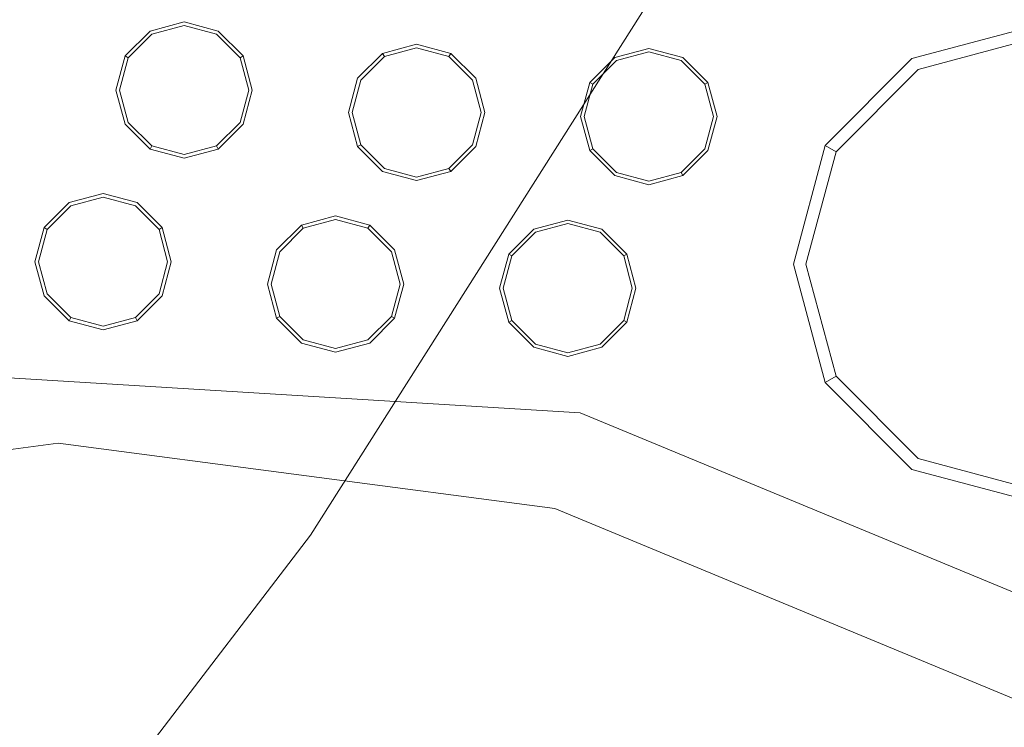
# Model space of a CAD drawing. Extents: x 0 to 819, y -819 to 0.
# Drawn here: x 372 to 413, y -322 to -292 of the extents above; entities that cross this region are included whole.
import ezdxf

# ---------------------------------------------------------------- set-up
doc = ezdxf.new("R2010")
doc.units = 0
doc.header["$LTSCALE"] = 500
doc.header["$MEASUREMENT"] = 0
for name, color, linetype in [('NOVOTERM_CERAMIKA', 7, 'Continuous'), ('NOVOTERM_DYSZE', 7, 'Continuous'), ('NOVOTERM_SITKO', 7, 'Continuous')]:
    doc.layers.add(name, color=color, linetype=linetype)

msp = doc.modelspace()

# ---------------------------------------------------------------- linework, layer by layer
at = {"layer": 'NOVOTERM_CERAMIKA', "lineweight": 0}
for points, invisible_edges in [([(0, 0, 2082.962), (731.956, -152.242, 2082.962), (298.848, -728.554, 2082.962), (0, 0, 2082.962)], 15), ([(133.133, -387.087, 0), (162.648, -226.137, 0), (385.273, 0, 0), (230.157, -354.746, 0)], 15), ([(388.099, -258.731, 0), (230.157, -354.746, 0), (385.273, 0, 0), (544.157, -65.692, 0)], 15), ([(388.099, -258.731, 0), (544.157, -65.692, 0), (764.52, -3.684, 0), (413.846, -375.611, 0)], 15), ([(79.169, -79.395, 2146.713), (79.169, -644.406, 2146.713), (651.002, -166.243, 2146.713), (79.169, -79.395, 2146.713)], 15), ([(731.956, -152.242, 2082.962), (732.769, -327.073, 2082.962), (298.848, -728.554, 2082.962), (731.956, -152.242, 2082.962)], 15), ([(79.169, -644.406, 2146.713), (170.231, -644.913, 2146.713), (651.002, -166.243, 2146.713), (79.169, -644.406, 2146.713)], 15), ([(170.231, -644.913, 2146.713), (303.507, -648.056, 2146.713), (651.002, -166.243, 2146.713), (170.231, -644.913, 2146.713)], 15), ([(303.507, -648.056, 2146.713), (459.319, -633.051, 2146.713), (651.002, -166.243, 2146.713), (303.507, -648.056, 2146.713)], 15), ([(388.099, -258.731, 0), (413.846, -375.611, 0), (11.681, -772.511, 0), (230.157, -354.746, 0)], 15), ([(355.689, -285.754, 238.153), (374.97, -304.808, 145.979), (389.67, -281.637, 145.979), (370.346, -262.65, 238.153)], 15), ([(414.665, -267.706, 104.829), (401.897, -292.401, 104.829), (404.95, -294.499, 101.606), (417.823, -269.602, 101.606)], 15), ([(421.352, -271.59, 98.966), (417.823, -269.602, 101.606), (404.95, -294.499, 101.606), (408.351, -296.734, 98.966)], 15), ([(421.352, -271.59, 98.966), (408.351, -296.734, 98.966), (411.965, -299.019, 96.999), (425.111, -273.595, 96.999)], 15), ([(428.958, -275.538, 95.793), (425.111, -273.595, 96.999), (411.965, -299.019, 96.999), (415.655, -301.267, 95.793)], 15), ([(382.534, -312.163, 112.49), (397.274, -288.929, 112.49), (389.67, -281.637, 145.979), (374.97, -304.808, 145.979)], 15), ([(355.689, -285.754, 238.153), (339.066, -307.476, 238.153), (358.298, -326.594, 145.979), (374.97, -304.808, 145.979)], 15), ([(382.534, -312.163, 112.49), (384.506, -313.841, 108.502), (399.301, -290.519, 108.502), (397.274, -288.929, 112.49)], 13), ([(387.01, -315.867, 104.829), (401.897, -292.401, 104.829), (399.301, -290.519, 108.502), (384.506, -313.841, 108.502)], 15), ([(387.01, -315.867, 104.829), (389.941, -318.156, 101.606), (404.95, -294.499, 101.606), (401.897, -292.401, 104.829)], 15), ([(393.193, -320.626, 98.966), (408.351, -296.734, 98.966), (404.95, -294.499, 101.606), (389.941, -318.156, 101.606)], 15), ([(393.193, -320.626, 98.966), (396.638, -323.179, 96.999), (411.965, -299.019, 96.999), (408.351, -296.734, 98.966)], 15), ([(400.144, -325.717, 95.793), (415.655, -301.267, 95.793), (411.965, -299.019, 96.999), (396.638, -323.179, 96.999)], 15), ([(400.144, -325.717, 95.793), (406.593, -351.841, 95.175), (421.538, -335.786, 95.175), (415.655, -301.267, 95.793)], 15), ([(382.534, -312.163, 112.49), (374.97, -304.808, 145.979), (358.298, -326.594, 145.979), (365.817, -334.008, 112.49)], 15), ([(382.534, -312.163, 112.49), (365.817, -334.008, 112.49), (367.725, -335.769, 108.502), (384.506, -313.841, 108.502)], 11), ([(387.01, -315.867, 104.829), (384.506, -313.841, 108.502), (367.725, -335.769, 108.502), (370.126, -337.929, 104.829)], 15), ([(387.01, -315.867, 104.829), (370.126, -337.929, 104.829), (372.918, -340.4, 101.606), (389.941, -318.156, 101.606)], 15), ([(393.193, -320.626, 98.966), (389.941, -318.156, 101.606), (372.918, -340.4, 101.606), (376.002, -343.091, 98.966)], 15), ([(393.193, -320.626, 98.966), (376.002, -343.091, 98.966), (379.254, -345.895, 96.999), (396.638, -323.179, 96.999)], 15)]:
    msp.add_3dface(points, dxfattribs=dict(at, invisible_edges=invisible_edges))
at = {"layer": 'NOVOTERM_DYSZE', "lineweight": 0}
for points, invisible_edges in [([(376.11, -279.681, 2075.853), (363.795, -306.815, 2075.853), (359.715, -307.424, 2075.853), (371.985, -279.681, 2075.853)], 10), ([(403.498, -279.607, 2075.853), (430.941, -290.974, 2075.853), (429.101, -294.161, 2075.853), (402.545, -283.162, 2075.853)], 10), ([(377.853, -292.96, 2073.958), (379.265, -292.582, 2073.958), (379.265, -292.582, 2073.156), (377.853, -292.96, 2073.156)], 14), ([(379.265, -292.731, 2072.458), (377.928, -293.09, 2072.458), (377.853, -292.96, 2073.156), (379.265, -292.582, 2073.156)], 15), ([(379.265, -293.093, 2072.169), (378.108, -293.403, 2072.169), (377.928, -293.09, 2072.458), (379.265, -292.731, 2072.458)], 11), ([(379.265, -292.582, 2073.958), (380.677, -292.96, 2073.958), (380.677, -292.96, 2073.156), (379.265, -292.582, 2073.156)], 12), ([(380.603, -293.09, 2072.458), (379.265, -292.731, 2072.458), (379.265, -292.582, 2073.156), (380.677, -292.96, 2073.156)], 15), ([(380.422, -293.403, 2072.169), (379.265, -293.093, 2072.169), (379.265, -292.731, 2072.458), (380.603, -293.09, 2072.458)], 11), ([(414.331, -293.309, 2072.171), (409.679, -294.556, 2072.171), (409.419, -294.105, 2073.044), (414.331, -292.788, 2073.044)], 11), ([(376.819, -293.994, 2073.958), (377.853, -292.96, 2073.958), (377.853, -292.96, 2073.156), (376.819, -293.994, 2073.156)], 8), ([(377.928, -293.09, 2072.458), (376.949, -294.069, 2072.458), (376.819, -293.994, 2073.156), (377.853, -292.96, 2073.156)], 15), ([(378.108, -293.403, 2072.169), (377.262, -294.25, 2072.169), (376.949, -294.069, 2072.458), (377.928, -293.09, 2072.458)], 11), ([(378.108, -293.403, 2072.169), (379.265, -293.093, 2072.169), (379.265, -295.406, 2072.169), (378.108, -293.403, 2072.169)], 15), ([(379.265, -293.093, 2072.169), (380.422, -293.403, 2072.169), (379.265, -295.406, 2072.169), (379.265, -293.093, 2072.169)], 15), ([(381.269, -294.25, 2072.169), (380.422, -293.403, 2072.169), (380.603, -293.09, 2072.458), (381.582, -294.069, 2072.458)], 11), ([(381.582, -294.069, 2072.458), (380.603, -293.09, 2072.458), (380.677, -292.96, 2073.156), (381.711, -293.994, 2073.156)], 7), ([(380.677, -292.96, 2073.958), (381.711, -293.994, 2073.958), (381.711, -293.994, 2073.156), (380.677, -292.96, 2073.156)], 10), ([(414.331, -294.566, 2071.809), (410.308, -295.644, 2071.809), (409.679, -294.556, 2072.171), (414.331, -293.309, 2072.171)], 11), ([(377.262, -294.25, 2072.169), (378.108, -293.403, 2072.169), (379.265, -295.406, 2072.169), (377.262, -294.25, 2072.169)], 15), ([(380.422, -293.403, 2072.169), (381.269, -294.25, 2072.169), (379.265, -295.406, 2072.169), (380.422, -293.403, 2072.169)], 15), ([(387.486, -293.887, 2073.958), (388.898, -293.508, 2073.958), (388.898, -293.508, 2073.156), (387.486, -293.887, 2073.156)], 14), ([(388.898, -293.658, 2072.458), (387.56, -294.016, 2072.458), (387.486, -293.887, 2073.156), (388.898, -293.508, 2073.156)], 15), ([(388.898, -294.019, 2072.169), (387.741, -294.329, 2072.169), (387.56, -294.016, 2072.458), (388.898, -293.658, 2072.458)], 11), ([(388.898, -293.508, 2073.958), (390.31, -293.887, 2073.958), (390.31, -293.887, 2073.156), (388.898, -293.508, 2073.156)], 14), ([(390.235, -294.016, 2072.458), (388.898, -293.658, 2072.458), (388.898, -293.508, 2073.156), (390.31, -293.887, 2073.156)], 7), ([(390.055, -294.329, 2072.169), (388.898, -294.019, 2072.169), (388.898, -293.658, 2072.458), (390.235, -294.016, 2072.458)], 11), ([(397.106, -294.058, 2073.958), (398.518, -293.679, 2073.958), (398.518, -293.679, 2073.156), (397.106, -294.058, 2073.156)], 14), ([(398.518, -293.829, 2072.458), (397.181, -294.188, 2072.458), (397.106, -294.058, 2073.156), (398.518, -293.679, 2073.156)], 15), ([(398.518, -293.679, 2073.958), (399.93, -294.058, 2073.958), (399.93, -294.058, 2073.156), (398.518, -293.679, 2073.156)], 12), ([(399.855, -294.188, 2072.458), (398.518, -293.829, 2072.458), (398.518, -293.679, 2073.156), (399.93, -294.058, 2073.156)], 15), ([(376.44, -295.406, 2073.958), (376.819, -293.994, 2073.958), (376.819, -293.994, 2073.156), (376.44, -295.406, 2073.156)], 14), ([(376.949, -294.069, 2072.458), (376.59, -295.406, 2072.458), (376.44, -295.406, 2073.156), (376.819, -293.994, 2073.156)], 7), ([(377.262, -294.25, 2072.169), (376.952, -295.406, 2072.169), (376.59, -295.406, 2072.458), (376.949, -294.069, 2072.458)], 11), ([(381.579, -295.406, 2072.169), (381.269, -294.25, 2072.169), (381.582, -294.069, 2072.458), (381.94, -295.406, 2072.458)], 11), ([(381.94, -295.406, 2072.458), (381.582, -294.069, 2072.458), (381.711, -293.994, 2073.156), (382.09, -295.406, 2073.156)], 15), ([(381.711, -293.994, 2073.958), (382.09, -295.406, 2073.958), (382.09, -295.406, 2073.156), (381.711, -293.994, 2073.156)], 14), ([(386.452, -294.92, 2073.958), (387.486, -293.887, 2073.958), (387.486, -293.887, 2073.156), (386.452, -294.92, 2073.156)], 10), ([(387.56, -294.016, 2072.458), (386.581, -294.995, 2072.458), (386.452, -294.92, 2073.156), (387.486, -293.887, 2073.156)], 7), ([(387.741, -294.329, 2072.169), (386.894, -295.176, 2072.169), (386.581, -294.995, 2072.458), (387.56, -294.016, 2072.458)], 11), ([(387.741, -294.329, 2072.169), (388.898, -294.019, 2072.169), (388.898, -296.333, 2072.169), (387.741, -294.329, 2072.169)], 15), ([(388.898, -294.019, 2072.169), (390.055, -294.329, 2072.169), (388.898, -296.333, 2072.169), (388.898, -294.019, 2072.169)], 15), ([(390.901, -295.176, 2072.169), (390.055, -294.329, 2072.169), (390.235, -294.016, 2072.458), (391.214, -294.995, 2072.458)], 11), ([(391.214, -294.995, 2072.458), (390.235, -294.016, 2072.458), (390.31, -293.887, 2073.156), (391.344, -294.92, 2073.156)], 15), ([(390.31, -293.887, 2073.958), (391.344, -294.92, 2073.958), (391.344, -294.92, 2073.156), (390.31, -293.887, 2073.156)], 8), ([(396.072, -295.092, 2073.958), (397.106, -294.058, 2073.958), (397.106, -294.058, 2073.156), (396.072, -295.092, 2073.156)], 8), ([(397.181, -294.188, 2072.458), (396.201, -295.166, 2072.458), (396.072, -295.092, 2073.156), (397.106, -294.058, 2073.156)], 15), ([(398.518, -294.191, 2072.169), (397.361, -294.5, 2072.169), (397.181, -294.188, 2072.458), (398.518, -293.829, 2072.458)], 11), ([(399.675, -294.5, 2072.169), (398.518, -294.191, 2072.169), (398.518, -293.829, 2072.458), (399.855, -294.188, 2072.458)], 11), ([(400.835, -295.166, 2072.458), (399.855, -294.188, 2072.458), (399.93, -294.058, 2073.156), (400.964, -295.092, 2073.156)], 7), ([(399.93, -294.058, 2073.958), (400.964, -295.092, 2073.958), (400.964, -295.092, 2073.156), (399.93, -294.058, 2073.156)], 10), ([(409.679, -294.556, 2072.171), (406.274, -297.961, 2072.171), (405.823, -297.7, 2073.044), (409.419, -294.105, 2073.044)], 11), ([(376.952, -295.406, 2072.169), (377.262, -294.25, 2072.169), (379.265, -295.406, 2072.169), (376.952, -295.406, 2072.169)], 15), ([(381.269, -294.25, 2072.169), (381.579, -295.406, 2072.169), (379.265, -295.406, 2072.169), (381.269, -294.25, 2072.169)], 15), ([(386.894, -295.176, 2072.169), (387.741, -294.329, 2072.169), (388.898, -296.333, 2072.169), (386.894, -295.176, 2072.169)], 15), ([(390.055, -294.329, 2072.169), (390.901, -295.176, 2072.169), (388.898, -296.333, 2072.169), (390.055, -294.329, 2072.169)], 15), ([(397.361, -294.5, 2072.169), (396.514, -295.347, 2072.169), (396.201, -295.166, 2072.458), (397.181, -294.188, 2072.458)], 11), ([(396.514, -295.347, 2072.169), (397.361, -294.5, 2072.169), (398.518, -296.504, 2072.169), (396.514, -295.347, 2072.169)], 15), ([(397.361, -294.5, 2072.169), (398.518, -294.191, 2072.169), (398.518, -296.504, 2072.169), (397.361, -294.5, 2072.169)], 15), ([(398.518, -294.191, 2072.169), (399.675, -294.5, 2072.169), (398.518, -296.504, 2072.169), (398.518, -294.191, 2072.169)], 15), ([(399.675, -294.5, 2072.169), (400.522, -295.347, 2072.169), (398.518, -296.504, 2072.169), (399.675, -294.5, 2072.169)], 15), ([(400.522, -295.347, 2072.169), (399.675, -294.5, 2072.169), (399.855, -294.188, 2072.458), (400.835, -295.166, 2072.458)], 11), ([(386.073, -296.333, 2073.958), (386.452, -294.92, 2073.958), (386.452, -294.92, 2073.156), (386.073, -296.333, 2073.156)], 12), ([(386.581, -294.995, 2072.458), (386.223, -296.333, 2072.458), (386.073, -296.333, 2073.156), (386.452, -294.92, 2073.156)], 15), ([(391.573, -296.333, 2072.458), (391.214, -294.995, 2072.458), (391.344, -294.92, 2073.156), (391.723, -296.333, 2073.156)], 15), ([(391.344, -294.92, 2073.958), (391.723, -296.333, 2073.958), (391.723, -296.333, 2073.156), (391.344, -294.92, 2073.156)], 14), ([(410.308, -295.644, 2071.809), (407.363, -298.589, 2071.809), (406.274, -297.961, 2072.171), (409.679, -294.556, 2072.171)], 11), ([(410.308, -295.644, 2071.809), (414.331, -294.566, 2071.809), (414.331, -302.613, 2071.809), (410.308, -295.644, 2071.809)], 15), ([(386.894, -295.176, 2072.169), (386.584, -296.333, 2072.169), (386.223, -296.333, 2072.458), (386.581, -294.995, 2072.458)], 11), ([(386.584, -296.333, 2072.169), (386.894, -295.176, 2072.169), (388.898, -296.333, 2072.169), (386.584, -296.333, 2072.169)], 15), ([(390.901, -295.176, 2072.169), (391.211, -296.333, 2072.169), (388.898, -296.333, 2072.169), (390.901, -295.176, 2072.169)], 15), ([(391.211, -296.333, 2072.169), (390.901, -295.176, 2072.169), (391.214, -294.995, 2072.458), (391.573, -296.333, 2072.458)], 11), ([(395.693, -296.504, 2073.958), (396.072, -295.092, 2073.958), (396.072, -295.092, 2073.156), (395.693, -296.504, 2073.156)], 14), ([(396.201, -295.166, 2072.458), (395.843, -296.504, 2072.458), (395.693, -296.504, 2073.156), (396.072, -295.092, 2073.156)], 7), ([(396.514, -295.347, 2072.169), (396.205, -296.504, 2072.169), (395.843, -296.504, 2072.458), (396.201, -295.166, 2072.458)], 11), ([(396.205, -296.504, 2072.169), (396.514, -295.347, 2072.169), (398.518, -296.504, 2072.169), (396.205, -296.504, 2072.169)], 15), ([(400.522, -295.347, 2072.169), (400.831, -296.504, 2072.169), (398.518, -296.504, 2072.169), (400.522, -295.347, 2072.169)], 15), ([(400.831, -296.504, 2072.169), (400.522, -295.347, 2072.169), (400.835, -295.166, 2072.458), (401.193, -296.504, 2072.458)], 11), ([(401.193, -296.504, 2072.458), (400.835, -295.166, 2072.458), (400.964, -295.092, 2073.156), (401.343, -296.504, 2073.156)], 15), ([(400.964, -295.092, 2073.958), (401.343, -296.504, 2073.958), (401.343, -296.504, 2073.156), (400.964, -295.092, 2073.156)], 14), ([(376.819, -296.819, 2073.958), (376.44, -295.406, 2073.958), (376.44, -295.406, 2073.156), (376.819, -296.819, 2073.156)], 14), ([(376.59, -295.406, 2072.458), (376.949, -296.744, 2072.458), (376.819, -296.819, 2073.156), (376.44, -295.406, 2073.156)], 15), ([(376.952, -295.406, 2072.169), (377.262, -296.563, 2072.169), (376.949, -296.744, 2072.458), (376.59, -295.406, 2072.458)], 11), ([(377.262, -296.563, 2072.169), (376.952, -295.406, 2072.169), (379.265, -295.406, 2072.169), (377.262, -296.563, 2072.169)], 15), ([(378.108, -297.41, 2072.169), (377.262, -296.563, 2072.169), (379.265, -295.406, 2072.169), (378.108, -297.41, 2072.169)], 15), ([(379.265, -297.72, 2072.169), (378.108, -297.41, 2072.169), (379.265, -295.406, 2072.169), (379.265, -297.72, 2072.169)], 15), ([(381.579, -295.406, 2072.169), (381.269, -296.563, 2072.169), (379.265, -295.406, 2072.169), (381.579, -295.406, 2072.169)], 15), ([(380.422, -297.41, 2072.169), (379.265, -297.72, 2072.169), (379.265, -295.406, 2072.169), (380.422, -297.41, 2072.169)], 15), ([(381.269, -296.563, 2072.169), (380.422, -297.41, 2072.169), (379.265, -295.406, 2072.169), (381.269, -296.563, 2072.169)], 15), ([(381.269, -296.563, 2072.169), (381.579, -295.406, 2072.169), (381.94, -295.406, 2072.458), (381.582, -296.744, 2072.458)], 11), ([(381.582, -296.744, 2072.458), (381.94, -295.406, 2072.458), (382.09, -295.406, 2073.156), (381.711, -296.819, 2073.156)], 15), ([(382.09, -295.406, 2073.958), (381.711, -296.819, 2073.958), (381.711, -296.819, 2073.156), (382.09, -295.406, 2073.156)], 14), ([(407.363, -298.589, 2071.809), (410.308, -295.644, 2071.809), (414.331, -302.613, 2071.809), (407.363, -298.589, 2071.809)], 15), ([(377.262, -296.563, 2072.169), (378.108, -297.41, 2072.169), (377.928, -297.723, 2072.458), (376.949, -296.744, 2072.458)], 11), ([(380.422, -297.41, 2072.169), (381.269, -296.563, 2072.169), (381.582, -296.744, 2072.458), (380.603, -297.723, 2072.458)], 11), ([(386.452, -297.745, 2073.958), (386.073, -296.333, 2073.958), (386.073, -296.333, 2073.156), (386.452, -297.745, 2073.156)], 14), ([(386.223, -296.333, 2072.458), (386.581, -297.67, 2072.458), (386.452, -297.745, 2073.156), (386.073, -296.333, 2073.156)], 15), ([(386.584, -296.333, 2072.169), (386.894, -297.489, 2072.169), (386.581, -297.67, 2072.458), (386.223, -296.333, 2072.458)], 11), ([(386.894, -297.489, 2072.169), (386.584, -296.333, 2072.169), (388.898, -296.333, 2072.169), (386.894, -297.489, 2072.169)], 15), ([(387.741, -298.336, 2072.169), (386.894, -297.489, 2072.169), (388.898, -296.333, 2072.169), (387.741, -298.336, 2072.169)], 15), ([(388.898, -298.646, 2072.169), (387.741, -298.336, 2072.169), (388.898, -296.333, 2072.169), (388.898, -298.646, 2072.169)], 15), ([(391.211, -296.333, 2072.169), (390.901, -297.489, 2072.169), (388.898, -296.333, 2072.169), (391.211, -296.333, 2072.169)], 15), ([(390.055, -298.336, 2072.169), (388.898, -298.646, 2072.169), (388.898, -296.333, 2072.169), (390.055, -298.336, 2072.169)], 15), ([(390.901, -297.489, 2072.169), (390.055, -298.336, 2072.169), (388.898, -296.333, 2072.169), (390.901, -297.489, 2072.169)], 15), ([(390.901, -297.489, 2072.169), (391.211, -296.333, 2072.169), (391.573, -296.333, 2072.458), (391.214, -297.67, 2072.458)], 11), ([(391.214, -297.67, 2072.458), (391.573, -296.333, 2072.458), (391.723, -296.333, 2073.156), (391.344, -297.745, 2073.156)], 15), ([(391.723, -296.333, 2073.958), (391.344, -297.745, 2073.958), (391.344, -297.745, 2073.156), (391.723, -296.333, 2073.156)], 14), ([(396.072, -297.916, 2073.958), (395.693, -296.504, 2073.958), (395.693, -296.504, 2073.156), (396.072, -297.916, 2073.156)], 14), ([(395.843, -296.504, 2072.458), (396.201, -297.842, 2072.458), (396.072, -297.916, 2073.156), (395.693, -296.504, 2073.156)], 15), ([(396.205, -296.504, 2072.169), (396.514, -297.661, 2072.169), (396.201, -297.842, 2072.458), (395.843, -296.504, 2072.458)], 11), ([(396.514, -297.661, 2072.169), (396.205, -296.504, 2072.169), (398.518, -296.504, 2072.169), (396.514, -297.661, 2072.169)], 15), ([(397.361, -298.508, 2072.169), (396.514, -297.661, 2072.169), (398.518, -296.504, 2072.169), (397.361, -298.508, 2072.169)], 15), ([(398.518, -298.817, 2072.169), (397.361, -298.508, 2072.169), (398.518, -296.504, 2072.169), (398.518, -298.817, 2072.169)], 15), ([(400.831, -296.504, 2072.169), (400.522, -297.661, 2072.169), (398.518, -296.504, 2072.169), (400.831, -296.504, 2072.169)], 15), ([(399.675, -298.508, 2072.169), (398.518, -298.817, 2072.169), (398.518, -296.504, 2072.169), (399.675, -298.508, 2072.169)], 15), ([(400.522, -297.661, 2072.169), (399.675, -298.508, 2072.169), (398.518, -296.504, 2072.169), (400.522, -297.661, 2072.169)], 15), ([(400.522, -297.661, 2072.169), (400.831, -296.504, 2072.169), (401.193, -296.504, 2072.458), (400.835, -297.841, 2072.458)], 11), ([(400.835, -297.841, 2072.458), (401.193, -296.504, 2072.458), (401.343, -296.504, 2073.156), (400.964, -297.916, 2073.156)], 15), ([(401.343, -296.504, 2073.958), (400.964, -297.916, 2073.958), (400.964, -297.916, 2073.156), (401.343, -296.504, 2073.156)], 14), ([(376.949, -296.744, 2072.458), (377.928, -297.723, 2072.458), (377.853, -297.853, 2073.156), (376.819, -296.819, 2073.156)], 15), ([(377.853, -297.853, 2073.958), (376.819, -296.819, 2073.958), (376.819, -296.819, 2073.156), (377.853, -297.853, 2073.156)], 8), ([(380.603, -297.723, 2072.458), (381.582, -296.744, 2072.458), (381.711, -296.819, 2073.156), (380.677, -297.853, 2073.156)], 7), ([(381.711, -296.819, 2073.958), (380.677, -297.853, 2073.958), (380.677, -297.853, 2073.156), (381.711, -296.819, 2073.156)], 2), ([(377.928, -297.723, 2072.458), (379.265, -298.081, 2072.458), (379.265, -298.231, 2073.156), (377.853, -297.853, 2073.156)], 7), ([(378.108, -297.41, 2072.169), (379.265, -297.72, 2072.169), (379.265, -298.081, 2072.458), (377.928, -297.723, 2072.458)], 11), ([(379.265, -297.72, 2072.169), (380.422, -297.41, 2072.169), (380.603, -297.723, 2072.458), (379.265, -298.081, 2072.458)], 11), ([(379.265, -298.081, 2072.458), (380.603, -297.723, 2072.458), (380.677, -297.853, 2073.156), (379.265, -298.231, 2073.156)], 15), ([(386.581, -297.67, 2072.458), (387.56, -298.649, 2072.458), (387.486, -298.779, 2073.156), (386.452, -297.745, 2073.156)], 7), ([(387.486, -298.779, 2073.958), (386.452, -297.745, 2073.958), (386.452, -297.745, 2073.156), (387.486, -298.779, 2073.156)], 12), ([(386.894, -297.489, 2072.169), (387.741, -298.336, 2072.169), (387.56, -298.649, 2072.458), (386.581, -297.67, 2072.458)], 11), ([(390.055, -298.336, 2072.169), (390.901, -297.489, 2072.169), (391.214, -297.67, 2072.458), (390.235, -298.649, 2072.458)], 11), ([(390.235, -298.649, 2072.458), (391.214, -297.67, 2072.458), (391.344, -297.745, 2073.156), (390.31, -298.779, 2073.156)], 7), ([(391.344, -297.745, 2073.958), (390.31, -298.779, 2073.958), (390.31, -298.779, 2073.156), (391.344, -297.745, 2073.156)], 2), ([(396.514, -297.661, 2072.169), (397.361, -298.508, 2072.169), (397.181, -298.821, 2072.458), (396.201, -297.842, 2072.458)], 11), ([(399.675, -298.508, 2072.169), (400.522, -297.661, 2072.169), (400.835, -297.841, 2072.458), (399.855, -298.821, 2072.458)], 11), ([(406.274, -297.961, 2072.171), (405.028, -302.613, 2072.171), (404.507, -302.613, 2073.044), (405.823, -297.7, 2073.044)], 3), ([(379.265, -298.231, 2073.958), (377.853, -297.853, 2073.958), (377.853, -297.853, 2073.156), (379.265, -298.231, 2073.156)], 14), ([(380.677, -297.853, 2073.958), (379.265, -298.231, 2073.958), (379.265, -298.231, 2073.156), (380.677, -297.853, 2073.156)], 14), ([(396.201, -297.842, 2072.458), (397.181, -298.821, 2072.458), (397.106, -298.95, 2073.156), (396.072, -297.916, 2073.156)], 7), ([(397.106, -298.95, 2073.958), (396.072, -297.916, 2073.958), (396.072, -297.916, 2073.156), (397.106, -298.95, 2073.156)], 12), ([(399.855, -298.821, 2072.458), (400.835, -297.841, 2072.458), (400.964, -297.916, 2073.156), (399.93, -298.95, 2073.156)], 7), ([(400.964, -297.916, 2073.958), (399.93, -298.95, 2073.958), (399.93, -298.95, 2073.156), (400.964, -297.916, 2073.156)], 12), ([(407.363, -298.589, 2071.809), (406.285, -302.613, 2071.809), (405.028, -302.613, 2072.171), (406.274, -297.961, 2072.171)], 11), ([(387.741, -298.336, 2072.169), (388.898, -298.646, 2072.169), (388.898, -299.008, 2072.458), (387.56, -298.649, 2072.458)], 11), ([(388.898, -298.646, 2072.169), (390.055, -298.336, 2072.169), (390.235, -298.649, 2072.458), (388.898, -299.008, 2072.458)], 11), ([(397.361, -298.508, 2072.169), (398.518, -298.817, 2072.169), (398.518, -299.179, 2072.458), (397.181, -298.821, 2072.458)], 11), ([(398.518, -298.817, 2072.169), (399.675, -298.508, 2072.169), (399.855, -298.821, 2072.458), (398.518, -299.179, 2072.458)], 11), ([(406.285, -302.613, 2071.809), (407.363, -298.589, 2071.809), (414.331, -302.613, 2071.809), (406.285, -302.613, 2071.809)], 15), ([(387.56, -298.649, 2072.458), (388.898, -299.008, 2072.458), (388.898, -299.157, 2073.156), (387.486, -298.779, 2073.156)], 15), ([(388.898, -299.157, 2073.958), (387.486, -298.779, 2073.958), (387.486, -298.779, 2073.156), (388.898, -299.157, 2073.156)], 14), ([(388.898, -299.008, 2072.458), (390.235, -298.649, 2072.458), (390.31, -298.779, 2073.156), (388.898, -299.157, 2073.156)], 15), ([(390.31, -298.779, 2073.958), (388.898, -299.157, 2073.958), (388.898, -299.157, 2073.156), (390.31, -298.779, 2073.156)], 14), ([(397.181, -298.821, 2072.458), (398.518, -299.179, 2072.458), (398.518, -299.329, 2073.156), (397.106, -298.95, 2073.156)], 15), ([(398.518, -299.329, 2073.958), (397.106, -298.95, 2073.958), (397.106, -298.95, 2073.156), (398.518, -299.329, 2073.156)], 14), ([(398.518, -299.179, 2072.458), (399.855, -298.821, 2072.458), (399.93, -298.95, 2073.156), (398.518, -299.329, 2073.156)], 15), ([(399.93, -298.95, 2073.958), (398.518, -299.329, 2073.958), (398.518, -299.329, 2073.156), (399.93, -298.95, 2073.156)], 14), ([(374.495, -300.071, 2073.958), (375.908, -299.692, 2073.958), (375.908, -299.692, 2073.156), (374.495, -300.071, 2073.156)], 14), ([(375.908, -299.842, 2072.458), (374.57, -300.2, 2072.458), (374.495, -300.071, 2073.156), (375.908, -299.692, 2073.156)], 15), ([(375.908, -300.203, 2072.169), (374.751, -300.514, 2072.169), (374.57, -300.2, 2072.458), (375.908, -299.842, 2072.458)], 11), ([(375.908, -299.692, 2073.958), (377.32, -300.071, 2073.958), (377.32, -300.071, 2073.156), (375.908, -299.692, 2073.156)], 12), ([(377.245, -300.2, 2072.458), (375.908, -299.842, 2072.458), (375.908, -299.692, 2073.156), (377.32, -300.071, 2073.156)], 15), ([(377.064, -300.514, 2072.169), (375.908, -300.203, 2072.169), (375.908, -299.842, 2072.458), (377.245, -300.2, 2072.458)], 11), ([(373.461, -301.105, 2073.958), (374.495, -300.071, 2073.958), (374.495, -300.071, 2073.156), (373.461, -301.105, 2073.156)], 8), ([(374.57, -300.2, 2072.458), (373.591, -301.179, 2072.458), (373.461, -301.105, 2073.156), (374.495, -300.071, 2073.156)], 15), ([(374.751, -300.514, 2072.169), (373.904, -301.36, 2072.169), (373.591, -301.179, 2072.458), (374.57, -300.2, 2072.458)], 11), ([(374.751, -300.514, 2072.169), (375.908, -300.203, 2072.169), (375.908, -302.517, 2072.169), (374.751, -300.514, 2072.169)], 15), ([(375.908, -300.203, 2072.169), (377.064, -300.514, 2072.169), (375.908, -302.517, 2072.169), (375.908, -300.203, 2072.169)], 15), ([(377.911, -301.36, 2072.169), (377.064, -300.514, 2072.169), (377.245, -300.2, 2072.458), (378.224, -301.179, 2072.458)], 11), ([(378.224, -301.179, 2072.458), (377.245, -300.2, 2072.458), (377.32, -300.071, 2073.156), (378.354, -301.105, 2073.156)], 7), ([(377.32, -300.071, 2073.958), (378.354, -301.105, 2073.958), (378.354, -301.105, 2073.156), (377.32, -300.071, 2073.156)], 10), ([(373.904, -301.36, 2072.169), (374.751, -300.514, 2072.169), (375.908, -302.517, 2072.169), (373.904, -301.36, 2072.169)], 15), ([(377.064, -300.514, 2072.169), (377.911, -301.36, 2072.169), (375.908, -302.517, 2072.169), (377.064, -300.514, 2072.169)], 15), ([(384.128, -300.997, 2073.958), (385.54, -300.619, 2073.958), (385.54, -300.619, 2073.156), (384.128, -300.997, 2073.156)], 14), ([(385.54, -300.768, 2072.458), (384.203, -301.127, 2072.458), (384.128, -300.997, 2073.156), (385.54, -300.619, 2073.156)], 15), ([(385.54, -300.619, 2073.958), (386.953, -300.997, 2073.958), (386.953, -300.997, 2073.156), (385.54, -300.619, 2073.156)], 14), ([(386.878, -301.127, 2072.458), (385.54, -300.768, 2072.458), (385.54, -300.619, 2073.156), (386.953, -300.997, 2073.156)], 7), ([(383.094, -302.031, 2073.958), (384.128, -300.997, 2073.958), (384.128, -300.997, 2073.156), (383.094, -302.031, 2073.156)], 10), ([(384.203, -301.127, 2072.458), (383.224, -302.106, 2072.458), (383.094, -302.031, 2073.156), (384.128, -300.997, 2073.156)], 7), ([(385.54, -301.13, 2072.169), (384.384, -301.44, 2072.169), (384.203, -301.127, 2072.458), (385.54, -300.768, 2072.458)], 11), ([(386.697, -301.44, 2072.169), (385.54, -301.13, 2072.169), (385.54, -300.768, 2072.458), (386.878, -301.127, 2072.458)], 11), ([(387.857, -302.106, 2072.458), (386.878, -301.127, 2072.458), (386.953, -300.997, 2073.156), (387.986, -302.031, 2073.156)], 15), ([(386.953, -300.997, 2073.958), (387.986, -302.031, 2073.958), (387.986, -302.031, 2073.156), (386.953, -300.997, 2073.156)], 8), ([(393.748, -301.168, 2073.958), (395.16, -300.79, 2073.958), (395.16, -300.79, 2073.156), (393.748, -301.168, 2073.156)], 14), ([(395.16, -300.94, 2072.458), (393.823, -301.298, 2072.458), (393.748, -301.168, 2073.156), (395.16, -300.79, 2073.156)], 15), ([(395.16, -301.301, 2072.169), (394.004, -301.611, 2072.169), (393.823, -301.298, 2072.458), (395.16, -300.94, 2072.458)], 11), ([(395.16, -300.79, 2073.958), (396.573, -301.168, 2073.958), (396.573, -301.168, 2073.156), (395.16, -300.79, 2073.156)], 12), ([(396.498, -301.298, 2072.458), (395.16, -300.94, 2072.458), (395.16, -300.79, 2073.156), (396.573, -301.168, 2073.156)], 15), ([(396.317, -301.611, 2072.169), (395.16, -301.301, 2072.169), (395.16, -300.94, 2072.458), (396.498, -301.298, 2072.458)], 11), ([(373.083, -302.517, 2073.958), (373.461, -301.105, 2073.958), (373.461, -301.105, 2073.156), (373.083, -302.517, 2073.156)], 14), ([(373.591, -301.179, 2072.458), (373.233, -302.517, 2072.458), (373.083, -302.517, 2073.156), (373.461, -301.105, 2073.156)], 7), ([(373.904, -301.36, 2072.169), (373.594, -302.517, 2072.169), (373.233, -302.517, 2072.458), (373.591, -301.179, 2072.458)], 11), ([(373.594, -302.517, 2072.169), (373.904, -301.36, 2072.169), (375.908, -302.517, 2072.169), (373.594, -302.517, 2072.169)], 15), ([(377.911, -301.36, 2072.169), (378.221, -302.517, 2072.169), (375.908, -302.517, 2072.169), (377.911, -301.36, 2072.169)], 15), ([(378.221, -302.517, 2072.169), (377.911, -301.36, 2072.169), (378.224, -301.179, 2072.458), (378.582, -302.517, 2072.458)], 11), ([(378.582, -302.517, 2072.458), (378.224, -301.179, 2072.458), (378.354, -301.105, 2073.156), (378.732, -302.517, 2073.156)], 15), ([(378.354, -301.105, 2073.958), (378.732, -302.517, 2073.958), (378.732, -302.517, 2073.156), (378.354, -301.105, 2073.156)], 14), ([(384.384, -301.44, 2072.169), (383.537, -302.286, 2072.169), (383.224, -302.106, 2072.458), (384.203, -301.127, 2072.458)], 11), ([(383.537, -302.286, 2072.169), (384.384, -301.44, 2072.169), (385.54, -303.443, 2072.169), (383.537, -302.286, 2072.169)], 15), ([(384.384, -301.44, 2072.169), (385.54, -301.13, 2072.169), (385.54, -303.443, 2072.169), (384.384, -301.44, 2072.169)], 15), ([(385.54, -301.13, 2072.169), (386.697, -301.44, 2072.169), (385.54, -303.443, 2072.169), (385.54, -301.13, 2072.169)], 15), ([(386.697, -301.44, 2072.169), (387.544, -302.286, 2072.169), (385.54, -303.443, 2072.169), (386.697, -301.44, 2072.169)], 15), ([(387.544, -302.286, 2072.169), (386.697, -301.44, 2072.169), (386.878, -301.127, 2072.458), (387.857, -302.106, 2072.458)], 11), ([(392.714, -302.202, 2073.958), (393.748, -301.168, 2073.958), (393.748, -301.168, 2073.156), (392.714, -302.202, 2073.156)], 8), ([(393.823, -301.298, 2072.458), (392.844, -302.277, 2072.458), (392.714, -302.202, 2073.156), (393.748, -301.168, 2073.156)], 15), ([(394.004, -301.611, 2072.169), (393.157, -302.458, 2072.169), (392.844, -302.277, 2072.458), (393.823, -301.298, 2072.458)], 11), ([(394.004, -301.611, 2072.169), (395.16, -301.301, 2072.169), (395.16, -303.614, 2072.169), (394.004, -301.611, 2072.169)], 15), ([(395.16, -301.301, 2072.169), (396.317, -301.611, 2072.169), (395.16, -303.614, 2072.169), (395.16, -301.301, 2072.169)], 15), ([(397.164, -302.458, 2072.169), (396.317, -301.611, 2072.169), (396.498, -301.298, 2072.458), (397.477, -302.277, 2072.458)], 11), ([(397.477, -302.277, 2072.458), (396.498, -301.298, 2072.458), (396.573, -301.168, 2073.156), (397.607, -302.202, 2073.156)], 7), ([(396.573, -301.168, 2073.958), (397.607, -302.202, 2073.958), (397.607, -302.202, 2073.156), (396.573, -301.168, 2073.156)], 10), ([(393.157, -302.458, 2072.169), (394.004, -301.611, 2072.169), (395.16, -303.614, 2072.169), (393.157, -302.458, 2072.169)], 15), ([(396.317, -301.611, 2072.169), (397.164, -302.458, 2072.169), (395.16, -303.614, 2072.169), (396.317, -301.611, 2072.169)], 15), ([(382.716, -303.443, 2073.958), (383.094, -302.031, 2073.958), (383.094, -302.031, 2073.156), (382.716, -303.443, 2073.156)], 12), ([(383.224, -302.106, 2072.458), (382.865, -303.443, 2072.458), (382.716, -303.443, 2073.156), (383.094, -302.031, 2073.156)], 15), ([(383.537, -302.286, 2072.169), (383.227, -303.443, 2072.169), (382.865, -303.443, 2072.458), (383.224, -302.106, 2072.458)], 11), ([(383.227, -303.443, 2072.169), (383.537, -302.286, 2072.169), (385.54, -303.443, 2072.169), (383.227, -303.443, 2072.169)], 15), ([(387.544, -302.286, 2072.169), (387.854, -303.443, 2072.169), (385.54, -303.443, 2072.169), (387.544, -302.286, 2072.169)], 15), ([(387.854, -303.443, 2072.169), (387.544, -302.286, 2072.169), (387.857, -302.106, 2072.458), (388.215, -303.443, 2072.458)], 11), ([(388.215, -303.443, 2072.458), (387.857, -302.106, 2072.458), (387.986, -302.031, 2073.156), (388.365, -303.443, 2073.156)], 15), ([(387.986, -302.031, 2073.958), (388.365, -303.443, 2073.958), (388.365, -303.443, 2073.156), (387.986, -302.031, 2073.156)], 14), ([(392.336, -303.614, 2073.958), (392.714, -302.202, 2073.958), (392.714, -302.202, 2073.156), (392.336, -303.614, 2073.156)], 14), ([(392.844, -302.277, 2072.458), (392.486, -303.614, 2072.458), (392.336, -303.614, 2073.156), (392.714, -302.202, 2073.156)], 7), ([(393.157, -302.458, 2072.169), (392.847, -303.614, 2072.169), (392.486, -303.614, 2072.458), (392.844, -302.277, 2072.458)], 11), ([(397.474, -303.614, 2072.169), (397.164, -302.458, 2072.169), (397.477, -302.277, 2072.458), (397.835, -303.614, 2072.458)], 11), ([(397.835, -303.614, 2072.458), (397.477, -302.277, 2072.458), (397.607, -302.202, 2073.156), (397.985, -303.614, 2073.156)], 15), ([(397.607, -302.202, 2073.958), (397.985, -303.614, 2073.958), (397.985, -303.614, 2073.156), (397.607, -302.202, 2073.156)], 14), ([(373.461, -303.929, 2073.958), (373.083, -302.517, 2073.958), (373.083, -302.517, 2073.156), (373.461, -303.929, 2073.156)], 14), ([(373.233, -302.517, 2072.458), (373.591, -303.854, 2072.458), (373.461, -303.929, 2073.156), (373.083, -302.517, 2073.156)], 15), ([(373.594, -302.517, 2072.169), (373.904, -303.674, 2072.169), (373.591, -303.854, 2072.458), (373.233, -302.517, 2072.458)], 11), ([(373.904, -303.674, 2072.169), (373.594, -302.517, 2072.169), (375.908, -302.517, 2072.169), (373.904, -303.674, 2072.169)], 15), ([(374.751, -304.52, 2072.169), (373.904, -303.674, 2072.169), (375.908, -302.517, 2072.169), (374.751, -304.52, 2072.169)], 15), ([(375.908, -304.83, 2072.169), (374.751, -304.52, 2072.169), (375.908, -302.517, 2072.169), (375.908, -304.83, 2072.169)], 15), ([(378.221, -302.517, 2072.169), (377.911, -303.674, 2072.169), (375.908, -302.517, 2072.169), (378.221, -302.517, 2072.169)], 15), ([(377.064, -304.52, 2072.169), (375.908, -304.83, 2072.169), (375.908, -302.517, 2072.169), (377.064, -304.52, 2072.169)], 15), ([(377.911, -303.674, 2072.169), (377.064, -304.52, 2072.169), (375.908, -302.517, 2072.169), (377.911, -303.674, 2072.169)], 15), ([(377.911, -303.674, 2072.169), (378.221, -302.517, 2072.169), (378.582, -302.517, 2072.458), (378.224, -303.854, 2072.458)], 11), ([(378.224, -303.854, 2072.458), (378.582, -302.517, 2072.458), (378.732, -302.517, 2073.156), (378.354, -303.929, 2073.156)], 15), ([(378.732, -302.517, 2073.958), (378.354, -303.929, 2073.958), (378.354, -303.929, 2073.156), (378.732, -302.517, 2073.156)], 14), ([(392.847, -303.614, 2072.169), (393.157, -302.458, 2072.169), (395.16, -303.614, 2072.169), (392.847, -303.614, 2072.169)], 15), ([(397.164, -302.458, 2072.169), (397.474, -303.614, 2072.169), (395.16, -303.614, 2072.169), (397.164, -302.458, 2072.169)], 15), ([(405.028, -302.613, 2072.171), (406.274, -307.264, 2072.171), (405.823, -307.525, 2073.044), (404.507, -302.613, 2073.044)], 11), ([(406.285, -302.613, 2071.809), (407.363, -306.635, 2071.809), (406.274, -307.264, 2072.171), (405.028, -302.613, 2072.171)], 11), ([(407.363, -306.635, 2071.809), (406.285, -302.613, 2071.809), (414.331, -302.613, 2071.809), (407.363, -306.635, 2071.809)], 15), ([(410.308, -309.581, 2071.809), (407.363, -306.635, 2071.809), (414.331, -302.613, 2071.809), (410.308, -309.581, 2071.809)], 15), ([(414.331, -310.659, 2071.809), (410.308, -309.581, 2071.809), (414.331, -302.613, 2071.809), (414.331, -310.659, 2071.809)], 15), ([(383.094, -304.856, 2073.958), (382.716, -303.443, 2073.958), (382.716, -303.443, 2073.156), (383.094, -304.856, 2073.156)], 14), ([(382.865, -303.443, 2072.458), (383.224, -304.781, 2072.458), (383.094, -304.856, 2073.156), (382.716, -303.443, 2073.156)], 15), ([(383.227, -303.443, 2072.169), (383.537, -304.6, 2072.169), (383.224, -304.781, 2072.458), (382.865, -303.443, 2072.458)], 11), ([(383.537, -304.6, 2072.169), (383.227, -303.443, 2072.169), (385.54, -303.443, 2072.169), (383.537, -304.6, 2072.169)], 15), ([(384.384, -305.447, 2072.169), (383.537, -304.6, 2072.169), (385.54, -303.443, 2072.169), (384.384, -305.447, 2072.169)], 15), ([(385.54, -305.757, 2072.169), (384.384, -305.447, 2072.169), (385.54, -303.443, 2072.169), (385.54, -305.757, 2072.169)], 15), ([(387.854, -303.443, 2072.169), (387.544, -304.6, 2072.169), (385.54, -303.443, 2072.169), (387.854, -303.443, 2072.169)], 15), ([(386.697, -305.447, 2072.169), (385.54, -305.757, 2072.169), (385.54, -303.443, 2072.169), (386.697, -305.447, 2072.169)], 15), ([(387.544, -304.6, 2072.169), (386.697, -305.447, 2072.169), (385.54, -303.443, 2072.169), (387.544, -304.6, 2072.169)], 15), ([(387.544, -304.6, 2072.169), (387.854, -303.443, 2072.169), (388.215, -303.443, 2072.458), (387.857, -304.781, 2072.458)], 11), ([(387.857, -304.781, 2072.458), (388.215, -303.443, 2072.458), (388.365, -303.443, 2073.156), (387.986, -304.856, 2073.156)], 15), ([(388.365, -303.443, 2073.958), (387.986, -304.856, 2073.958), (387.986, -304.856, 2073.156), (388.365, -303.443, 2073.156)], 14), ([(373.591, -303.854, 2072.458), (374.57, -304.833, 2072.458), (374.495, -304.963, 2073.156), (373.461, -303.929, 2073.156)], 15), ([(373.904, -303.674, 2072.169), (374.751, -304.52, 2072.169), (374.57, -304.833, 2072.458), (373.591, -303.854, 2072.458)], 11), ([(377.064, -304.52, 2072.169), (377.911, -303.674, 2072.169), (378.224, -303.854, 2072.458), (377.245, -304.833, 2072.458)], 11), ([(377.245, -304.833, 2072.458), (378.224, -303.854, 2072.458), (378.354, -303.929, 2073.156), (377.32, -304.963, 2073.156)], 7), ([(392.714, -305.027, 2073.958), (392.336, -303.614, 2073.958), (392.336, -303.614, 2073.156), (392.714, -305.027, 2073.156)], 14), ([(392.486, -303.614, 2072.458), (392.844, -304.952, 2072.458), (392.714, -305.027, 2073.156), (392.336, -303.614, 2073.156)], 15), ([(392.847, -303.614, 2072.169), (393.157, -304.771, 2072.169), (392.844, -304.952, 2072.458), (392.486, -303.614, 2072.458)], 11), ([(393.157, -304.771, 2072.169), (392.847, -303.614, 2072.169), (395.16, -303.614, 2072.169), (393.157, -304.771, 2072.169)], 15), ([(394.004, -305.618, 2072.169), (393.157, -304.771, 2072.169), (395.16, -303.614, 2072.169), (394.004, -305.618, 2072.169)], 15), ([(395.16, -305.928, 2072.169), (394.004, -305.618, 2072.169), (395.16, -303.614, 2072.169), (395.16, -305.928, 2072.169)], 15), ([(397.474, -303.614, 2072.169), (397.164, -304.771, 2072.169), (395.16, -303.614, 2072.169), (397.474, -303.614, 2072.169)], 15), ([(396.317, -305.618, 2072.169), (395.16, -305.928, 2072.169), (395.16, -303.614, 2072.169), (396.317, -305.618, 2072.169)], 15), ([(397.164, -304.771, 2072.169), (396.317, -305.618, 2072.169), (395.16, -303.614, 2072.169), (397.164, -304.771, 2072.169)], 15), ([(397.164, -304.771, 2072.169), (397.474, -303.614, 2072.169), (397.835, -303.614, 2072.458), (397.477, -304.952, 2072.458)], 11), ([(397.477, -304.952, 2072.458), (397.835, -303.614, 2072.458), (397.985, -303.614, 2073.156), (397.607, -305.027, 2073.156)], 15), ([(397.985, -303.614, 2073.958), (397.607, -305.027, 2073.958), (397.607, -305.027, 2073.156), (397.985, -303.614, 2073.156)], 14), ([(374.495, -304.963, 2073.958), (373.461, -303.929, 2073.958), (373.461, -303.929, 2073.156), (374.495, -304.963, 2073.156)], 8), ([(378.354, -303.929, 2073.958), (377.32, -304.963, 2073.958), (377.32, -304.963, 2073.156), (378.354, -303.929, 2073.156)], 2), ([(374.751, -304.52, 2072.169), (375.908, -304.83, 2072.169), (375.908, -305.192, 2072.458), (374.57, -304.833, 2072.458)], 11), ([(375.908, -304.83, 2072.169), (377.064, -304.52, 2072.169), (377.245, -304.833, 2072.458), (375.908, -305.192, 2072.458)], 11), ([(383.537, -304.6, 2072.169), (384.384, -305.447, 2072.169), (384.203, -305.76, 2072.458), (383.224, -304.781, 2072.458)], 11), ([(386.697, -305.447, 2072.169), (387.544, -304.6, 2072.169), (387.857, -304.781, 2072.458), (386.878, -305.76, 2072.458)], 11), ([(374.57, -304.833, 2072.458), (375.908, -305.192, 2072.458), (375.908, -305.341, 2073.156), (374.495, -304.963, 2073.156)], 7), ([(375.908, -305.341, 2073.958), (374.495, -304.963, 2073.958), (374.495, -304.963, 2073.156), (375.908, -305.341, 2073.156)], 14), ([(375.908, -305.192, 2072.458), (377.245, -304.833, 2072.458), (377.32, -304.963, 2073.156), (375.908, -305.341, 2073.156)], 15), ([(377.32, -304.963, 2073.958), (375.908, -305.341, 2073.958), (375.908, -305.341, 2073.156), (377.32, -304.963, 2073.156)], 14), ([(383.224, -304.781, 2072.458), (384.203, -305.76, 2072.458), (384.128, -305.889, 2073.156), (383.094, -304.856, 2073.156)], 7), ([(384.128, -305.889, 2073.958), (383.094, -304.856, 2073.958), (383.094, -304.856, 2073.156), (384.128, -305.889, 2073.156)], 12), ([(386.878, -305.76, 2072.458), (387.857, -304.781, 2072.458), (387.986, -304.856, 2073.156), (386.953, -305.889, 2073.156)], 13), ([(387.986, -304.856, 2073.958), (386.953, -305.889, 2073.958), (386.953, -305.889, 2073.156), (387.986, -304.856, 2073.156)], 6), ([(392.844, -304.952, 2072.458), (393.823, -305.931, 2072.458), (393.748, -306.061, 2073.156), (392.714, -305.027, 2073.156)], 7), ([(393.748, -306.061, 2073.958), (392.714, -305.027, 2073.958), (392.714, -305.027, 2073.156), (393.748, -306.061, 2073.156)], 10), ([(393.157, -304.771, 2072.169), (394.004, -305.618, 2072.169), (393.823, -305.931, 2072.458), (392.844, -304.952, 2072.458)], 11), ([(396.317, -305.618, 2072.169), (397.164, -304.771, 2072.169), (397.477, -304.952, 2072.458), (396.498, -305.931, 2072.458)], 11), ([(396.498, -305.931, 2072.458), (397.477, -304.952, 2072.458), (397.607, -305.027, 2073.156), (396.573, -306.061, 2073.156)], 13), ([(397.607, -305.027, 2073.958), (396.573, -306.061, 2073.958), (396.573, -306.061, 2073.156), (397.607, -305.027, 2073.156)], 8), ([(384.384, -305.447, 2072.169), (385.54, -305.757, 2072.169), (385.54, -306.118, 2072.458), (384.203, -305.76, 2072.458)], 11), ([(385.54, -305.757, 2072.169), (386.697, -305.447, 2072.169), (386.878, -305.76, 2072.458), (385.54, -306.118, 2072.458)], 11), ([(384.203, -305.76, 2072.458), (385.54, -306.118, 2072.458), (385.54, -306.268, 2073.156), (384.128, -305.889, 2073.156)], 15), ([(385.54, -306.268, 2073.958), (384.128, -305.889, 2073.958), (384.128, -305.889, 2073.156), (385.54, -306.268, 2073.156)], 14), ([(385.54, -306.118, 2072.458), (386.878, -305.76, 2072.458), (386.953, -305.889, 2073.156), (385.54, -306.268, 2073.156)], 15), ([(386.953, -305.889, 2073.958), (385.54, -306.268, 2073.958), (385.54, -306.268, 2073.156), (386.953, -305.889, 2073.156)], 14), ([(393.823, -305.931, 2072.458), (395.16, -306.289, 2072.458), (395.16, -306.439, 2073.156), (393.748, -306.061, 2073.156)], 15), ([(394.004, -305.618, 2072.169), (395.16, -305.928, 2072.169), (395.16, -306.289, 2072.458), (393.823, -305.931, 2072.458)], 11), ([(395.16, -305.928, 2072.169), (396.317, -305.618, 2072.169), (396.498, -305.931, 2072.458), (395.16, -306.289, 2072.458)], 11), ([(395.16, -306.289, 2072.458), (396.498, -305.931, 2072.458), (396.573, -306.061, 2073.156), (395.16, -306.439, 2073.156)], 15), ([(395.16, -306.439, 2073.958), (393.748, -306.061, 2073.958), (393.748, -306.061, 2073.156), (395.16, -306.439, 2073.156)], 12), ([(396.573, -306.061, 2073.958), (395.16, -306.439, 2073.958), (395.16, -306.439, 2073.156), (396.573, -306.061, 2073.156)], 14), ([(407.363, -306.635, 2071.809), (410.308, -309.581, 2071.809), (409.679, -310.669, 2072.171), (406.274, -307.264, 2072.171)], 11), ([(362.019, -308.891, 2075.853), (363.795, -306.815, 2075.853), (374.048, -310.039, 2075.853), (362.019, -308.891, 2075.853)], 15), ([(395.68, -308.784, 2075.853), (374.048, -310.039, 2075.853), (363.795, -306.815, 2075.853), (395.68, -308.784, 2075.853)], 11), ([(406.274, -307.264, 2072.171), (409.679, -310.669, 2072.171), (409.419, -311.12, 2073.044), (405.823, -307.525, 2073.044)], 3), ([(394.618, -312.747, 2075.853), (374.048, -310.039, 2075.853), (395.68, -308.784, 2075.853), (394.618, -312.747, 2075.853)], 14), ([(395.68, -308.784, 2075.853), (415.838, -317.134, 2075.853), (413.786, -320.687, 2075.853), (394.618, -312.747, 2075.853)], 10), ([(374.048, -310.039, 2075.853), (353.477, -312.747, 2075.853), (362.019, -308.891, 2075.853), (374.048, -310.039, 2075.853)], 14), ([(410.308, -309.581, 2071.809), (414.331, -310.659, 2071.809), (414.331, -311.916, 2072.171), (409.679, -310.669, 2072.171)], 11), ([(409.679, -310.669, 2072.171), (414.331, -311.916, 2072.171), (414.331, -312.436, 2073.044), (409.419, -311.12, 2073.044)], 11)]:
    msp.add_3dface(points, dxfattribs=dict(at, invisible_edges=invisible_edges))
at = {"layer": 'NOVOTERM_SITKO', "lineweight": 0}
for points, invisible_edges in [([(376.11, -279.681, 2074.049), (402.545, -283.162, 2074.049), (395.68, -308.784, 2074.049), (363.795, -306.815, 2074.049)], 2), ([(376.11, -279.681, 2074.049), (363.795, -306.815, 2074.049), (363.795, -306.815, 2075.852), (376.11, -279.681, 2075.852)], 11), ([(402.545, -283.162, 2074.049), (429.101, -294.161, 2074.049), (415.838, -317.134, 2074.049), (395.68, -308.784, 2074.049)], 14), ([(429.101, -294.161, 2074.049), (402.545, -283.162, 2074.049), (402.545, -283.162, 2075.852), (429.101, -294.161, 2075.852)], 11), ([(363.795, -306.815, 2074.049), (395.68, -308.784, 2074.049), (395.68, -308.784, 2075.852), (363.795, -306.815, 2075.852)], 3), ([(395.68, -308.784, 2074.049), (415.838, -317.134, 2074.049), (415.838, -317.134, 2075.852), (395.68, -308.784, 2075.852)], 10), ([(374.048, -310.039, 2074.049), (353.477, -312.747, 2074.049), (353.477, -312.747, 2075.852), (374.048, -310.039, 2075.852)], 10), ([(353.477, -312.747, 2074.049), (374.048, -310.039, 2074.049), (374.048, -389.516, 2074.049), (353.477, -312.747, 2074.049)], 15), ([(394.618, -312.747, 2074.049), (374.048, -310.039, 2074.049), (374.048, -310.039, 2075.852), (394.618, -312.747, 2075.852)], 10), ([(374.048, -310.039, 2074.049), (394.618, -312.747, 2074.049), (374.048, -389.516, 2074.049), (374.048, -310.039, 2074.049)], 15), ([(334.309, -320.687, 2074.049), (353.477, -312.747, 2074.049), (374.048, -389.516, 2074.049), (334.309, -320.687, 2074.049)], 15), ([(394.618, -312.747, 2074.049), (413.786, -320.687, 2074.049), (374.048, -389.516, 2074.049), (394.618, -312.747, 2074.049)], 15), ([(413.786, -320.687, 2074.049), (394.618, -312.747, 2074.049), (394.618, -312.747, 2075.852), (413.786, -320.687, 2075.852)], 10), ([(317.849, -333.317, 2074.049), (334.309, -320.687, 2074.049), (374.048, -389.516, 2074.049), (317.849, -333.317, 2074.049)], 15), ([(413.786, -320.687, 2074.049), (430.247, -333.317, 2074.049), (374.048, -389.516, 2074.049), (413.786, -320.687, 2074.049)], 15)]:
    msp.add_3dface(points, dxfattribs=dict(at, invisible_edges=invisible_edges))

doc.saveas('drawing.dxf')
